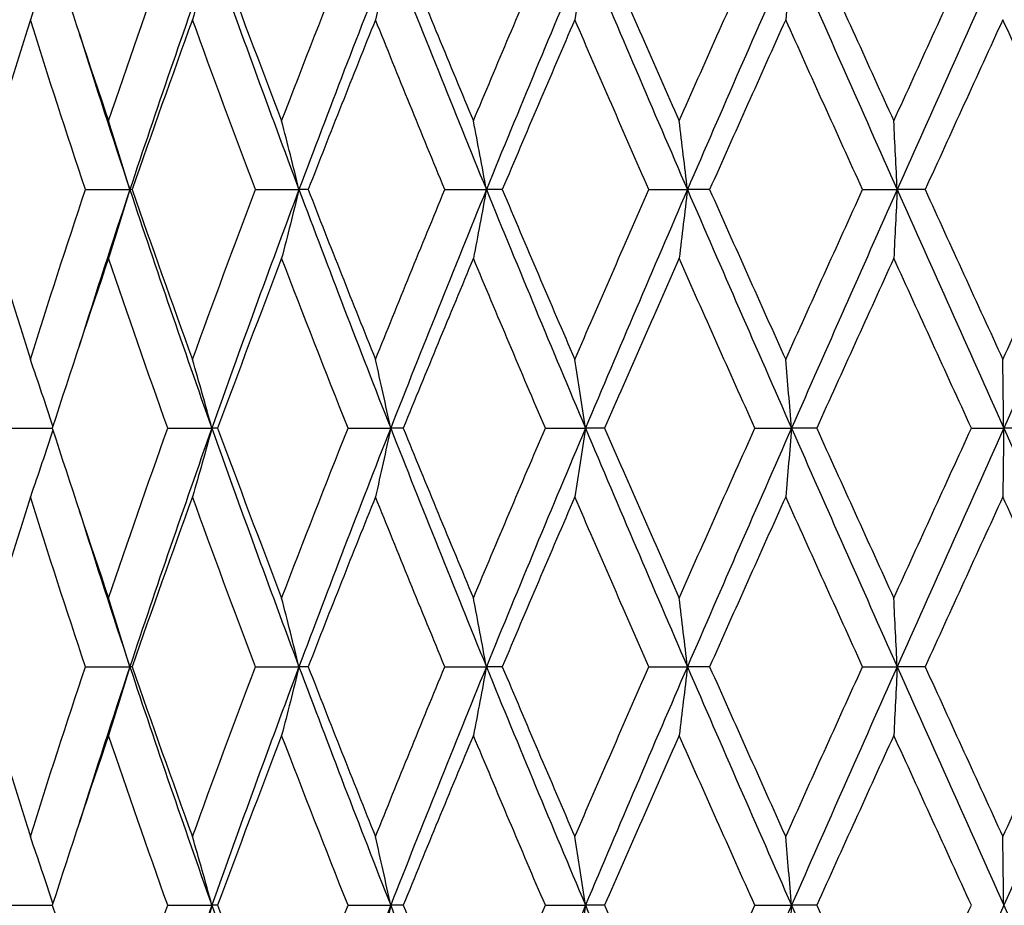
# Model space of a CAD drawing. Units: millimetres. Extents: x 24 to 867, y 24 to 606.
# Drawn here: x 606 to 612, y 220 to 225 of the extents above; entities that cross this region are included whole.
import ezdxf

# ---------------------------------------------------------------- set-up
doc = ezdxf.new("R2010")
doc.units = ezdxf.units.MM
doc.header["$LTSCALE"] = 3
doc.layers.add('Dimension (ISO)', color=7, linetype='Continuous', lineweight=18, true_color=0x00003f)
doc.layers.add('Visible (ISO)', color=7, linetype='Continuous', lineweight=25, true_color=0x00003f)
doc.styles.add('Samuel Heath (ISO)', font='tahoma.ttf')
doc.dimstyles.new('Samuel Heath (ISO)', dxfattribs={"dimscale": 3, "dimtxt": 2.5, "dimasz": 2.5, "dimexe": 1, "dimexo": 1.5, "dimgap": 0.762, "dimtad": 0, "dimtih": 1, "dimtoh": 1, "dimdec": 4, "dimlfac": 0.03937, "dimrnd": 1e-08, "dimzin": 1, "dimdsep": 46, "dimlunit": 5, "dimtxsty": 'Samuel Heath (ISO)', "dimcen": 0.09, "dimdle": 10, "dimclrd": 256, "dimclre": 256, "dimclrt": 256, "dimazin": 0, "dimtfac": 1.2, "dimtmove": 0, "dimatfit": 3, "dimfxl": 0, "dimfrac": 2, "dimtolj": 1, "dimtzin": 0, "dimlwd": 15, "dimlwe": 15, "dimarcsym": 0})

# ---------------------------------------------------------------- blocks, each defined once
blk = doc.blocks.new('*D11')
at = {"layer": 'Defpoints', "color": 0, "transparency": 16777216}
for p in [(772.2993, 271.6346), (552.2993, 195.5128), (772.2993, 195.5128)]:
    blk.add_point(p, dxfattribs=at)
at = {"layer": 'Dimension (ISO)', "color": 176, "lineweight": 15, "true_color": 0x000080, "transparency": 16777216}
for p, q in [((552.2993, 200.0128), (552.2993, 274.6346)), ((772.2993, 200.0128), (772.2993, 274.6346)), ((559.7993, 271.6346), (642.7064, 271.6346)), ((764.7993, 271.6346), (681.8922, 271.6346))]:
    blk.add_line(p, q, dxfattribs=at)
at = {"layer": 'Dimension (ISO)', "color": 176, "true_color": 0x000080, "transparency": 16777216}
for points in [[(559.7993, 272.8846), (559.7993, 270.3846), (552.2993, 271.6346)], [(764.7993, 272.8846), (764.7993, 270.3846), (772.2993, 271.6346)]]:
    blk.add_solid(points, dxfattribs=at)
at = {"layer": 'Dimension (ISO)', "color": 176, "lineweight": 18, "true_color": 0x000080, "transparency": 16777216, "insert": (662.2993, 276.3693), "char_height": 7.5, "attachment_point": 2, "style": 'Samuel Heath (ISO)'}
blk.add_mtext('\\A1;8 11/16', dxfattribs=at)

msp = doc.modelspace()

# ---------------------------------------------------------------- linework, layer by layer
at = {"layer": 'Visible (ISO)'}
for p, q in [((606.29221, 224.01276), (606.57152, 224.01276)), ((606.58587, 224.01276), (606.57152, 224.01276)), ((607.36143, 224.01276), (607.63506, 224.01276)), ((607.69292, 224.01276), (607.63506, 224.01276)), ((608.55223, 224.01276), (608.81345, 224.01276)), ((608.9134, 224.01276), (608.81345, 224.01276)), ((609.83531, 224.01276), (610.07767, 224.01276)), ((610.21725, 224.01276), (610.07767, 224.01276)), ((611.17905, 224.01276), (611.39659, 224.01276)), ((611.57237, 224.01276), (611.39659, 224.01276)), ((605.81156, 222.51276), (606.08352, 222.51276)), ((606.8099, 222.51276), (607.08723, 222.51276)), ((607.12344, 222.51276), (607.08723, 222.51276)), ((607.9434, 222.51276), (608.21165, 222.51276)), ((608.2908, 222.51276), (608.21165, 222.51276)), ((609.18417, 222.51276), (609.43673, 222.51276)), ((609.55687, 222.51276), (609.43673, 222.51276)), ((610.50164, 222.51276), (610.7323, 222.51276)), ((610.89047, 222.51276), (610.7323, 222.51276)), ((611.86337, 222.51276), (612.06645, 222.51276)), ((612.25875, 222.51276), (612.06645, 222.51276)), ((606.29221, 221.01276), (606.57152, 221.01276)), ((606.58587, 221.01276), (606.57152, 221.01276)), ((607.36143, 221.01276), (607.63506, 221.01276)), ((607.69292, 221.01276), (607.63506, 221.01276)), ((608.55223, 221.01276), (608.81345, 221.01276)), ((608.9134, 221.01276), (608.81345, 221.01276)), ((609.83531, 221.01276), (610.07767, 221.01276)), ((610.21725, 221.01276), (610.07767, 221.01276)), ((611.17905, 221.01276), (611.39659, 221.01276)), ((611.57237, 221.01276), (611.39659, 221.01276)), ((605.81156, 219.51276), (606.08352, 219.51276)), ((606.8099, 219.51276), (607.08723, 219.51276)), ((607.12344, 219.51276), (607.08723, 219.51276)), ((607.9434, 219.51276), (608.21165, 219.51276)), ((608.2908, 219.51276), (608.21165, 219.51276)), ((609.18417, 219.51276), (609.43673, 219.51276)), ((609.55687, 219.51276), (609.43673, 219.51276)), ((610.50164, 219.51276), (610.7323, 219.51276)), ((610.89047, 219.51276), (610.7323, 219.51276))]:
    msp.add_line(p, q, dxfattribs=at)
for points, knots in [([(606.08731, 225.501), (606.06483, 225.43195), (606.04203, 225.36309), (605.99493, 225.22309), (605.97059, 225.15196), (605.94592, 225.08106)], [0.001288373, 0.001288373, 0.001288373, 0.001288373, 0.023991445, 0.023991445, 0.047579063, 0.047579063, 0.047579063, 0.047579063]), ([(607.08723, 225.51276), (607.06731, 225.43977), (607.0471, 225.36699), (607.00645, 225.22309), (606.98602, 225.15196), (606.9653, 225.08106)], [0, 0, 0, 0, 0.023991445, 0.023991445, 0.047579063, 0.047579063, 0.047579063, 0.047579063]), ([(608.21165, 225.51276), (608.19603, 225.43977), (608.18018, 225.36699), (608.14831, 225.22309), (608.13228, 225.15196), (608.11603, 225.08106)], [0, 0, 0, 0, 0.023991445, 0.023991445, 0.047579063, 0.047579063, 0.047579063, 0.047579063]), ([(609.43673, 225.51276), (609.42579, 225.43977), (609.41469, 225.36699), (609.39237, 225.22309), (609.38115, 225.15196), (609.36977, 225.08106)], [0, 0, 0, 0, 0.023991445, 0.023991445, 0.047579063, 0.047579063, 0.047579063, 0.047579063]), ([(610.7323, 225.51276), (610.72631, 225.43977), (610.72023, 225.36699), (610.70801, 225.22309), (610.70187, 225.15196), (610.69564, 225.08106)], [0, 0, 0, 0, 0.023991445, 0.023991445, 0.047579063, 0.047579063, 0.047579063, 0.047579063]), ([(606.57152, 224.01276), (606.54963, 224.08575), (606.52743, 224.15853), (606.48276, 224.30243), (606.46031, 224.37356), (606.43754, 224.44446)], [0, 0, 0, 0, 0.023991445, 0.023991445, 0.047579063, 0.047579063, 0.047579063, 0.047579063]), ([(607.63506, 224.01276), (607.61723, 224.08575), (607.59915, 224.15853), (607.56278, 224.30243), (607.5445, 224.37356), (607.52595, 224.44446)], [0, 0, 0, 0, 0.023991445, 0.023991445, 0.047579063, 0.047579063, 0.047579063, 0.047579063]), ([(608.81345, 224.01276), (608.80012, 224.08575), (608.78661, 224.15853), (608.75943, 224.30243), (608.74576, 224.37356), (608.73191, 224.44446)], [0, 0, 0, 0, 0.023991445, 0.023991445, 0.047579063, 0.047579063, 0.047579063, 0.047579063]), ([(610.07767, 224.01276), (610.06918, 224.08575), (610.06056, 224.15853), (610.04324, 224.30243), (610.03453, 224.37356), (610.0257, 224.44446)], [0, 0, 0, 0, 0.023991445, 0.023991445, 0.047579063, 0.047579063, 0.047579063, 0.047579063]), ([(611.39659, 224.01276), (611.39314, 224.08575), (611.38964, 224.15853), (611.3826, 224.30243), (611.37906, 224.37356), (611.37547, 224.44446)], [0, 0, 0, 0, 0.023991445, 0.023991445, 0.047579063, 0.047579063, 0.047579063, 0.047579063]), ([(606.57152, 224.01276), (606.54963, 223.93977), (606.52743, 223.86699), (606.48276, 223.72309), (606.46031, 223.65196), (606.43754, 223.58106)], [0, 0, 0, 0, 0.023991445, 0.023991445, 0.047579063, 0.047579063, 0.047579063, 0.047579063]), ([(607.63506, 224.01276), (607.61723, 223.93977), (607.59915, 223.86699), (607.56278, 223.72309), (607.5445, 223.65196), (607.52595, 223.58106)], [0, 0, 0, 0, 0.023991445, 0.023991445, 0.047579063, 0.047579063, 0.047579063, 0.047579063]), ([(608.81345, 224.01276), (608.80012, 223.93977), (608.78661, 223.86699), (608.75943, 223.72309), (608.74576, 223.65196), (608.73191, 223.58106)], [0, 0, 0, 0, 0.023991445, 0.023991445, 0.047579063, 0.047579063, 0.047579063, 0.047579063]), ([(610.07767, 224.01276), (610.06918, 223.93977), (610.06056, 223.86699), (610.04324, 223.72309), (610.03453, 223.65196), (610.0257, 223.58106)], [0, 0, 0, 0, 0.023991445, 0.023991445, 0.047579063, 0.047579063, 0.047579063, 0.047579063]), ([(611.39659, 224.01276), (611.39314, 223.93977), (611.38964, 223.86699), (611.3826, 223.72309), (611.37906, 223.65196), (611.37547, 223.58106)], [0, 0, 0, 0, 0.023991445, 0.023991445, 0.047579063, 0.047579063, 0.047579063, 0.047579063]), ([(606.08731, 222.52452), (606.06483, 222.59357), (606.04203, 222.66243), (605.99493, 222.80243), (605.97059, 222.87356), (605.94592, 222.94446)], [0.001288373, 0.001288373, 0.001288373, 0.001288373, 0.023991445, 0.023991445, 0.047579063, 0.047579063, 0.047579063, 0.047579063]), ([(607.08723, 222.51276), (607.06731, 222.58575), (607.0471, 222.65853), (607.00645, 222.80243), (606.98602, 222.87356), (606.9653, 222.94446)], [0, 0, 0, 0, 0.023991445, 0.023991445, 0.047579063, 0.047579063, 0.047579063, 0.047579063]), ([(608.21165, 222.51276), (608.19603, 222.58575), (608.18018, 222.65853), (608.14831, 222.80243), (608.13228, 222.87356), (608.11603, 222.94446)], [0, 0, 0, 0, 0.023991445, 0.023991445, 0.047579063, 0.047579063, 0.047579063, 0.047579063]), ([(609.43673, 222.51276), (609.42579, 222.58575), (609.41469, 222.65853), (609.39237, 222.80243), (609.38115, 222.87356), (609.36977, 222.94446)], [0, 0, 0, 0, 0.023991445, 0.023991445, 0.047579063, 0.047579063, 0.047579063, 0.047579063]), ([(610.7323, 222.51276), (610.72631, 222.58575), (610.72023, 222.65853), (610.70801, 222.80243), (610.70187, 222.87356), (610.69564, 222.94446)], [0, 0, 0, 0, 0.023991445, 0.023991445, 0.047579063, 0.047579063, 0.047579063, 0.047579063]), ([(612.06645, 222.51276), (612.06556, 222.58575), (612.06466, 222.65853), (612.06284, 222.80243), (612.06193, 222.87356), (612.061, 222.94446)], [0, 0, 0, 0, 0.023991445, 0.023991445, 0.047579063, 0.047579063, 0.047579063, 0.047579063]), ([(606.08731, 222.501), (606.06483, 222.43195), (606.04203, 222.36309), (605.99493, 222.22309), (605.97059, 222.15196), (605.94592, 222.08106)], [0.001288373, 0.001288373, 0.001288373, 0.001288373, 0.023991445, 0.023991445, 0.047579063, 0.047579063, 0.047579063, 0.047579063]), ([(607.08723, 222.51276), (607.06731, 222.43977), (607.0471, 222.36699), (607.00645, 222.22309), (606.98602, 222.15196), (606.9653, 222.08106)], [0, 0, 0, 0, 0.023991445, 0.023991445, 0.047579063, 0.047579063, 0.047579063, 0.047579063]), ([(608.21165, 222.51276), (608.19603, 222.43977), (608.18018, 222.36699), (608.14831, 222.22309), (608.13228, 222.15196), (608.11603, 222.08106)], [0, 0, 0, 0, 0.023991445, 0.023991445, 0.047579063, 0.047579063, 0.047579063, 0.047579063]), ([(609.43673, 222.51276), (609.42579, 222.43977), (609.41469, 222.36699), (609.39237, 222.22309), (609.38115, 222.15196), (609.36977, 222.08106)], [0, 0, 0, 0, 0.023991445, 0.023991445, 0.047579063, 0.047579063, 0.047579063, 0.047579063]), ([(610.7323, 222.51276), (610.72631, 222.43977), (610.72023, 222.36699), (610.70801, 222.22309), (610.70187, 222.15196), (610.69564, 222.08106)], [0, 0, 0, 0, 0.023991445, 0.023991445, 0.047579063, 0.047579063, 0.047579063, 0.047579063]), ([(612.06645, 222.51276), (612.06556, 222.43977), (612.06466, 222.36699), (612.06284, 222.22309), (612.06193, 222.15196), (612.061, 222.08106)], [0, 0, 0, 0, 0.023991445, 0.023991445, 0.047579063, 0.047579063, 0.047579063, 0.047579063]), ([(606.57152, 221.01276), (606.54963, 221.08575), (606.52743, 221.15853), (606.48276, 221.30243), (606.46031, 221.37356), (606.43754, 221.44446)], [0, 0, 0, 0, 0.023991445, 0.023991445, 0.047579063, 0.047579063, 0.047579063, 0.047579063]), ([(607.63506, 221.01276), (607.61723, 221.08575), (607.59915, 221.15853), (607.56278, 221.30243), (607.5445, 221.37356), (607.52595, 221.44446)], [0, 0, 0, 0, 0.023991445, 0.023991445, 0.047579063, 0.047579063, 0.047579063, 0.047579063]), ([(608.81345, 221.01276), (608.80012, 221.08575), (608.78661, 221.15853), (608.75943, 221.30243), (608.74576, 221.37356), (608.73191, 221.44446)], [0, 0, 0, 0, 0.023991445, 0.023991445, 0.047579063, 0.047579063, 0.047579063, 0.047579063]), ([(610.07767, 221.01276), (610.06918, 221.08575), (610.06056, 221.15853), (610.04324, 221.30243), (610.03453, 221.37356), (610.0257, 221.44446)], [0, 0, 0, 0, 0.023991445, 0.023991445, 0.047579063, 0.047579063, 0.047579063, 0.047579063]), ([(611.39659, 221.01276), (611.39314, 221.08575), (611.38964, 221.15853), (611.3826, 221.30243), (611.37906, 221.37356), (611.37547, 221.44446)], [0, 0, 0, 0, 0.023991445, 0.023991445, 0.047579063, 0.047579063, 0.047579063, 0.047579063]), ([(606.57152, 221.01276), (606.54963, 220.93977), (606.52743, 220.86699), (606.48276, 220.72309), (606.46031, 220.65196), (606.43754, 220.58106)], [0, 0, 0, 0, 0.023991445, 0.023991445, 0.047579063, 0.047579063, 0.047579063, 0.047579063]), ([(607.63506, 221.01276), (607.61723, 220.93977), (607.59915, 220.86699), (607.56278, 220.72309), (607.5445, 220.65196), (607.52595, 220.58106)], [0, 0, 0, 0, 0.023991445, 0.023991445, 0.047579063, 0.047579063, 0.047579063, 0.047579063]), ([(608.81345, 221.01276), (608.80012, 220.93977), (608.78661, 220.86699), (608.75943, 220.72309), (608.74576, 220.65196), (608.73191, 220.58106)], [0, 0, 0, 0, 0.023991445, 0.023991445, 0.047579063, 0.047579063, 0.047579063, 0.047579063]), ([(610.07767, 221.01276), (610.06918, 220.93977), (610.06056, 220.86699), (610.04324, 220.72309), (610.03453, 220.65196), (610.0257, 220.58106)], [0, 0, 0, 0, 0.023991445, 0.023991445, 0.047579063, 0.047579063, 0.047579063, 0.047579063]), ([(611.39659, 221.01276), (611.39314, 220.93977), (611.38964, 220.86699), (611.3826, 220.72309), (611.37906, 220.65196), (611.37547, 220.58106)], [0, 0, 0, 0, 0.023991445, 0.023991445, 0.047579063, 0.047579063, 0.047579063, 0.047579063]), ([(606.08731, 219.52452), (606.06483, 219.59357), (606.04203, 219.66243), (605.99493, 219.80243), (605.97059, 219.87356), (605.94592, 219.94446)], [0.001288373, 0.001288373, 0.001288373, 0.001288373, 0.023991445, 0.023991445, 0.047579063, 0.047579063, 0.047579063, 0.047579063]), ([(607.08723, 219.51276), (607.06731, 219.58575), (607.0471, 219.65853), (607.00645, 219.80243), (606.98602, 219.87356), (606.9653, 219.94446)], [0, 0, 0, 0, 0.023991445, 0.023991445, 0.047579063, 0.047579063, 0.047579063, 0.047579063]), ([(608.21165, 219.51276), (608.19603, 219.58575), (608.18018, 219.65853), (608.14831, 219.80243), (608.13228, 219.87356), (608.11603, 219.94446)], [0, 0, 0, 0, 0.023991445, 0.023991445, 0.047579063, 0.047579063, 0.047579063, 0.047579063]), ([(609.43673, 219.51276), (609.42579, 219.58575), (609.41469, 219.65853), (609.39237, 219.80243), (609.38115, 219.87356), (609.36977, 219.94446)], [0, 0, 0, 0, 0.023991445, 0.023991445, 0.047579063, 0.047579063, 0.047579063, 0.047579063]), ([(610.7323, 219.51276), (610.72631, 219.58575), (610.72023, 219.65853), (610.70801, 219.80243), (610.70187, 219.87356), (610.69564, 219.94446)], [0, 0, 0, 0, 0.023991445, 0.023991445, 0.047579063, 0.047579063, 0.047579063, 0.047579063]), ([(612.06645, 219.51276), (612.06556, 219.58575), (612.06466, 219.65853), (612.06284, 219.80243), (612.06193, 219.87356), (612.061, 219.94446)], [0, 0, 0, 0, 0.023991445, 0.023991445, 0.047579063, 0.047579063, 0.047579063, 0.047579063]), ([(607.08723, 219.51276), (607.06731, 219.43977), (607.0471, 219.36699), (607.00645, 219.22309), (606.98602, 219.15196), (606.9653, 219.08106)], [0, 0, 0, 0, 0.023991445, 0.023991445, 0.047579063, 0.047579063, 0.047579063, 0.047579063]), ([(608.21165, 219.51276), (608.19603, 219.43977), (608.18018, 219.36699), (608.14831, 219.22309), (608.13228, 219.15196), (608.11603, 219.08106)], [0, 0, 0, 0, 0.023991445, 0.023991445, 0.047579063, 0.047579063, 0.047579063, 0.047579063]), ([(609.43673, 219.51276), (609.42579, 219.43977), (609.41469, 219.36699), (609.39237, 219.22309), (609.38115, 219.15196), (609.36977, 219.08106)], [0, 0, 0, 0, 0.023991445, 0.023991445, 0.047579063, 0.047579063, 0.047579063, 0.047579063]), ([(610.7323, 219.51276), (610.72631, 219.43977), (610.72023, 219.36699), (610.70801, 219.22309), (610.70187, 219.15196), (610.69564, 219.08106)], [0, 0, 0, 0, 0.023991445, 0.023991445, 0.047579063, 0.047579063, 0.047579063, 0.047579063])]:
    msp.add_open_spline(points, degree=3, knots=knots, dxfattribs=at)
for points in [[(606.08352, 225.51276), (606.19835, 225.15666), (606.31641, 224.80056), (606.43754, 224.44446)], [(606.43754, 224.44446), (606.55867, 224.80056), (606.68285, 225.15666), (606.8099, 225.51276)], [(607.08723, 225.51276), (606.90979, 225.01276), (606.73771, 224.51276), (606.57152, 224.01276)], [(607.08723, 225.51276), (607.26466, 225.01276), (607.44746, 224.51276), (607.63506, 224.01276)], [(607.12344, 225.51276), (607.25498, 225.15666), (607.38922, 224.80056), (607.52595, 224.44446)], [(607.52595, 224.44446), (607.66269, 224.80056), (607.80191, 225.15666), (607.9434, 225.51276)], [(608.21165, 225.51276), (608.01505, 225.01276), (607.82266, 224.51276), (607.63506, 224.01276)], [(608.21165, 225.51276), (608.40825, 225.01276), (608.60906, 224.51276), (608.81345, 224.01276)], [(608.2908, 225.51276), (608.43582, 225.15666), (608.58293, 224.80056), (608.73191, 224.44446)], [(608.73191, 224.44446), (608.88088, 224.80056), (609.03171, 225.15666), (609.18417, 225.51276)], [(609.43673, 225.51276), (609.22581, 225.01276), (609.01784, 224.51276), (608.81345, 224.01276)], [(609.43673, 225.51276), (609.64765, 225.01276), (609.86152, 224.51276), (610.07767, 224.01276)], [(609.55687, 225.51276), (609.7118, 225.15666), (609.86815, 224.80056), (610.0257, 224.44446)], [(610.0257, 224.44446), (610.18324, 224.80056), (610.34197, 225.15666), (610.50164, 225.51276)], [(610.7323, 225.51276), (610.51225, 225.01276), (610.29382, 224.51276), (610.07767, 224.01276)], [(610.7323, 225.51276), (610.95234, 225.01276), (611.174, 224.51276), (611.39659, 224.01276)], [(610.89047, 225.51276), (611.05149, 225.15666), (611.21324, 224.80056), (611.37547, 224.44446)], [(611.37547, 224.44446), (611.53771, 224.80056), (611.70043, 225.15666), (611.86337, 225.51276)], [(612.06645, 225.51276), (611.84269, 225.01276), (611.61918, 224.51276), (611.39659, 224.01276)], [(612.06645, 225.51276), (612.2902, 225.01276), (612.5142, 224.51276), (612.73774, 224.01276)], [(605.94592, 225.08106), (605.83374, 224.72496), (605.72488, 224.36886), (605.6195, 224.01276)], [(606.29221, 224.01276), (606.17359, 224.36886), (606.05809, 224.72496), (605.94592, 225.08106)], [(606.9653, 225.08106), (606.83598, 224.72496), (606.70943, 224.36886), (606.58587, 224.01276)], [(607.36143, 224.01276), (607.22674, 224.36886), (607.09463, 224.72496), (606.9653, 225.08106)], [(608.11603, 225.08106), (607.97274, 224.72496), (607.83163, 224.36886), (607.69292, 224.01276)], [(608.55223, 224.01276), (608.4048, 224.36886), (608.25933, 224.72496), (608.11603, 225.08106)], [(609.36977, 225.08106), (609.21604, 224.72496), (609.06384, 224.36886), (608.9134, 224.01276)], [(609.83531, 224.01276), (609.67876, 224.36886), (609.5235, 224.72496), (609.36977, 225.08106)], [(610.69564, 225.08106), (610.53526, 224.72496), (610.37571, 224.36886), (610.21725, 224.01276)], [(611.17905, 224.01276), (611.01725, 224.36886), (610.85603, 224.72496), (610.69564, 225.08106)], [(612.061, 225.08106), (611.89791, 224.72496), (611.73495, 224.36886), (611.57237, 224.01276)], [(612.55038, 224.01276), (612.3873, 224.36886), (612.22409, 224.72496), (612.061, 225.08106)], [(606.25356, 224.9925), (606.35695, 224.66592), (606.46298, 224.33934), (606.57152, 224.01276)], [(605.6195, 224.01276), (605.72488, 223.65666), (605.83374, 223.30056), (605.94592, 222.94446)], [(605.94592, 222.94446), (606.05809, 223.30056), (606.17359, 223.65666), (606.29221, 224.01276)], [(606.57152, 224.01276), (606.46298, 223.68618), (606.35695, 223.3596), (606.25356, 223.03302)], [(606.57152, 224.01276), (606.73771, 223.51276), (606.90979, 223.01276), (607.08723, 222.51276)], [(606.58587, 224.01276), (606.70943, 223.65666), (606.83598, 223.30056), (606.9653, 222.94446)], [(606.9653, 222.94446), (607.09463, 223.30056), (607.22674, 223.65666), (607.36143, 224.01276)], [(607.63506, 224.01276), (607.44746, 223.51276), (607.26466, 223.01276), (607.08723, 222.51276)], [(607.63506, 224.01276), (607.82266, 223.51276), (608.01505, 223.01276), (608.21165, 222.51276)], [(607.69292, 224.01276), (607.83163, 223.65666), (607.97274, 223.30056), (608.11603, 222.94446)], [(608.11603, 222.94446), (608.25933, 223.30056), (608.4048, 223.65666), (608.55223, 224.01276)], [(608.81345, 224.01276), (608.60906, 223.51276), (608.40825, 223.01276), (608.21165, 222.51276)], [(608.81345, 224.01276), (609.01784, 223.51276), (609.22581, 223.01276), (609.43673, 222.51276)], [(608.9134, 224.01276), (609.06384, 223.65666), (609.21604, 223.30056), (609.36977, 222.94446)], [(609.36977, 222.94446), (609.5235, 223.30056), (609.67876, 223.65666), (609.83531, 224.01276)], [(610.07767, 224.01276), (609.86152, 223.51276), (609.64765, 223.01276), (609.43673, 222.51276)], [(610.07767, 224.01276), (610.29382, 223.51276), (610.51225, 223.01276), (610.7323, 222.51276)], [(610.21725, 224.01276), (610.37571, 223.65666), (610.53526, 223.30056), (610.69564, 222.94446)], [(610.69564, 222.94446), (610.85603, 223.30056), (611.01725, 223.65666), (611.17905, 224.01276)], [(611.39659, 224.01276), (611.174, 223.51276), (610.95234, 223.01276), (610.7323, 222.51276)], [(611.39659, 224.01276), (611.61918, 223.51276), (611.84269, 223.01276), (612.06645, 222.51276)], [(611.57237, 224.01276), (611.73495, 223.65666), (611.89791, 223.30056), (612.061, 222.94446)], [(612.061, 222.94446), (612.22409, 223.30056), (612.3873, 223.65666), (612.55038, 224.01276)], [(612.73774, 224.01276), (612.5142, 223.51276), (612.2902, 223.01276), (612.06645, 222.51276)], [(606.43754, 223.58106), (606.31641, 223.22496), (606.19835, 222.86886), (606.08352, 222.51276)], [(606.8099, 222.51276), (606.68285, 222.86886), (606.55867, 223.22496), (606.43754, 223.58106)], [(607.52595, 223.58106), (607.38922, 223.22496), (607.25498, 222.86886), (607.12344, 222.51276)], [(607.9434, 222.51276), (607.80191, 222.86886), (607.66269, 223.22496), (607.52595, 223.58106)], [(608.73191, 223.58106), (608.58293, 223.22496), (608.43582, 222.86886), (608.2908, 222.51276)], [(609.18417, 222.51276), (609.03171, 222.86886), (608.88088, 223.22496), (608.73191, 223.58106)], [(610.0257, 223.58106), (609.86815, 223.22496), (609.7118, 222.86886), (609.55687, 222.51276)], [(610.50164, 222.51276), (610.34197, 222.86886), (610.18324, 223.22496), (610.0257, 223.58106)], [(611.37547, 223.58106), (611.21324, 223.22496), (611.05149, 222.86886), (610.89047, 222.51276)], [(611.86337, 222.51276), (611.70043, 222.86886), (611.53771, 223.22496), (611.37547, 223.58106)], [(606.08352, 222.51276), (606.19835, 222.15666), (606.31641, 221.80056), (606.43754, 221.44446)], [(606.43754, 221.44446), (606.55867, 221.80056), (606.68285, 222.15666), (606.8099, 222.51276)], [(607.08723, 222.51276), (606.90979, 222.01276), (606.73771, 221.51276), (606.57152, 221.01276)], [(607.08723, 222.51276), (607.26466, 222.01276), (607.44746, 221.51276), (607.63506, 221.01276)], [(607.12344, 222.51276), (607.25498, 222.15666), (607.38922, 221.80056), (607.52595, 221.44446)], [(607.52595, 221.44446), (607.66269, 221.80056), (607.80191, 222.15666), (607.9434, 222.51276)], [(608.21165, 222.51276), (608.01505, 222.01276), (607.82266, 221.51276), (607.63506, 221.01276)], [(608.21165, 222.51276), (608.40825, 222.01276), (608.60906, 221.51276), (608.81345, 221.01276)], [(608.2908, 222.51276), (608.43582, 222.15666), (608.58293, 221.80056), (608.73191, 221.44446)], [(608.73191, 221.44446), (608.88088, 221.80056), (609.03171, 222.15666), (609.18417, 222.51276)], [(609.43673, 222.51276), (609.22581, 222.01276), (609.01784, 221.51276), (608.81345, 221.01276)], [(609.43673, 222.51276), (609.64765, 222.01276), (609.86152, 221.51276), (610.07767, 221.01276)], [(609.55687, 222.51276), (609.7118, 222.15666), (609.86815, 221.80056), (610.0257, 221.44446)], [(610.0257, 221.44446), (610.18324, 221.80056), (610.34197, 222.15666), (610.50164, 222.51276)], [(610.7323, 222.51276), (610.51225, 222.01276), (610.29382, 221.51276), (610.07767, 221.01276)], [(610.7323, 222.51276), (610.95234, 222.01276), (611.174, 221.51276), (611.39659, 221.01276)], [(610.89047, 222.51276), (611.05149, 222.15666), (611.21324, 221.80056), (611.37547, 221.44446)], [(611.37547, 221.44446), (611.53771, 221.80056), (611.70043, 222.15666), (611.86337, 222.51276)], [(612.06645, 222.51276), (611.84269, 222.01276), (611.61918, 221.51276), (611.39659, 221.01276)], [(612.06645, 222.51276), (612.2902, 222.01276), (612.5142, 221.51276), (612.73774, 221.01276)], [(605.94592, 222.08106), (605.83374, 221.72496), (605.72488, 221.36886), (605.6195, 221.01276)], [(606.29221, 221.01276), (606.17359, 221.36886), (606.05809, 221.72496), (605.94592, 222.08106)], [(606.9653, 222.08106), (606.83598, 221.72496), (606.70943, 221.36886), (606.58587, 221.01276)], [(607.36143, 221.01276), (607.22674, 221.36886), (607.09463, 221.72496), (606.9653, 222.08106)], [(608.11603, 222.08106), (607.97274, 221.72496), (607.83163, 221.36886), (607.69292, 221.01276)], [(608.55223, 221.01276), (608.4048, 221.36886), (608.25933, 221.72496), (608.11603, 222.08106)], [(609.36977, 222.08106), (609.21604, 221.72496), (609.06384, 221.36886), (608.9134, 221.01276)], [(609.83531, 221.01276), (609.67876, 221.36886), (609.5235, 221.72496), (609.36977, 222.08106)], [(610.69564, 222.08106), (610.53526, 221.72496), (610.37571, 221.36886), (610.21725, 221.01276)], [(611.17905, 221.01276), (611.01725, 221.36886), (610.85603, 221.72496), (610.69564, 222.08106)], [(612.061, 222.08106), (611.89791, 221.72496), (611.73495, 221.36886), (611.57237, 221.01276)], [(612.55038, 221.01276), (612.3873, 221.36886), (612.22409, 221.72496), (612.061, 222.08106)], [(606.25356, 221.9925), (606.35695, 221.66592), (606.46298, 221.33934), (606.57152, 221.01276)], [(605.6195, 221.01276), (605.72488, 220.65666), (605.83374, 220.30056), (605.94592, 219.94446)], [(605.94592, 219.94446), (606.05809, 220.30056), (606.17359, 220.65666), (606.29221, 221.01276)], [(606.57152, 221.01276), (606.46298, 220.68618), (606.35695, 220.3596), (606.25356, 220.03302)], [(606.57152, 221.01276), (606.73771, 220.51276), (606.90979, 220.01276), (607.08723, 219.51276)], [(606.58587, 221.01276), (606.70943, 220.65666), (606.83598, 220.30056), (606.9653, 219.94446)], [(606.9653, 219.94446), (607.09463, 220.30056), (607.22674, 220.65666), (607.36143, 221.01276)], [(607.63506, 221.01276), (607.44746, 220.51276), (607.26466, 220.01276), (607.08723, 219.51276)], [(607.63506, 221.01276), (607.82266, 220.51276), (608.01505, 220.01276), (608.21165, 219.51276)], [(607.69292, 221.01276), (607.83163, 220.65666), (607.97274, 220.30056), (608.11603, 219.94446)], [(608.11603, 219.94446), (608.25933, 220.30056), (608.4048, 220.65666), (608.55223, 221.01276)], [(608.81345, 221.01276), (608.60906, 220.51276), (608.40825, 220.01276), (608.21165, 219.51276)], [(608.81345, 221.01276), (609.01784, 220.51276), (609.22581, 220.01276), (609.43673, 219.51276)], [(608.9134, 221.01276), (609.06384, 220.65666), (609.21604, 220.30056), (609.36977, 219.94446)], [(609.36977, 219.94446), (609.5235, 220.30056), (609.67876, 220.65666), (609.83531, 221.01276)], [(610.07767, 221.01276), (609.86152, 220.51276), (609.64765, 220.01276), (609.43673, 219.51276)], [(610.07767, 221.01276), (610.29382, 220.51276), (610.51225, 220.01276), (610.7323, 219.51276)], [(610.21725, 221.01276), (610.37571, 220.65666), (610.53526, 220.30056), (610.69564, 219.94446)], [(610.69564, 219.94446), (610.85603, 220.30056), (611.01725, 220.65666), (611.17905, 221.01276)], [(611.39659, 221.01276), (611.174, 220.51276), (610.95234, 220.01276), (610.7323, 219.51276)], [(611.39659, 221.01276), (611.61918, 220.51276), (611.84269, 220.01276), (612.06645, 219.51276)], [(611.57237, 221.01276), (611.73495, 220.65666), (611.89791, 220.30056), (612.061, 219.94446)], [(612.061, 219.94446), (612.22409, 220.30056), (612.3873, 220.65666), (612.55038, 221.01276)], [(612.73774, 221.01276), (612.5142, 220.51276), (612.2902, 220.01276), (612.06645, 219.51276)], [(606.43754, 220.58106), (606.31641, 220.22496), (606.19835, 219.86886), (606.08352, 219.51276)], [(606.8099, 219.51276), (606.68285, 219.86886), (606.55867, 220.22496), (606.43754, 220.58106)], [(607.52595, 220.58106), (607.38922, 220.22496), (607.25498, 219.86886), (607.12344, 219.51276)], [(607.9434, 219.51276), (607.80191, 219.86886), (607.66269, 220.22496), (607.52595, 220.58106)], [(608.73191, 220.58106), (608.58293, 220.22496), (608.43582, 219.86886), (608.2908, 219.51276)], [(609.18417, 219.51276), (609.03171, 219.86886), (608.88088, 220.22496), (608.73191, 220.58106)], [(610.0257, 220.58106), (609.86815, 220.22496), (609.7118, 219.86886), (609.55687, 219.51276)], [(610.50164, 219.51276), (610.34197, 219.86886), (610.18324, 220.22496), (610.0257, 220.58106)], [(611.37547, 220.58106), (611.21324, 220.22496), (611.05149, 219.86886), (610.89047, 219.51276)], [(611.86337, 219.51276), (611.70043, 219.86886), (611.53771, 220.22496), (611.37547, 220.58106)], [(606.08352, 219.51276), (606.19835, 219.15666), (606.31641, 218.80056), (606.43754, 218.44446)], [(606.43754, 218.44446), (606.55867, 218.80056), (606.68285, 219.15666), (606.8099, 219.51276)], [(607.08723, 219.51276), (606.90979, 219.01276), (606.73771, 218.51276), (606.57152, 218.01276)], [(607.08723, 219.51276), (607.26466, 219.01276), (607.44746, 218.51276), (607.63506, 218.01276)], [(607.12344, 219.51276), (607.25498, 219.15666), (607.38922, 218.80056), (607.52595, 218.44446)], [(607.52595, 218.44446), (607.66269, 218.80056), (607.80191, 219.15666), (607.9434, 219.51276)], [(608.21165, 219.51276), (608.01505, 219.01276), (607.82266, 218.51276), (607.63506, 218.01276)], [(608.21165, 219.51276), (608.40825, 219.01276), (608.60906, 218.51276), (608.81345, 218.01276)], [(608.2908, 219.51276), (608.43582, 219.15666), (608.58293, 218.80056), (608.73191, 218.44446)], [(608.73191, 218.44446), (608.88088, 218.80056), (609.03171, 219.15666), (609.18417, 219.51276)], [(609.43673, 219.51276), (609.22581, 219.01276), (609.01784, 218.51276), (608.81345, 218.01276)], [(609.43673, 219.51276), (609.64765, 219.01276), (609.86152, 218.51276), (610.07767, 218.01276)], [(609.55687, 219.51276), (609.7118, 219.15666), (609.86815, 218.80056), (610.0257, 218.44446)], [(610.0257, 218.44446), (610.18324, 218.80056), (610.34197, 219.15666), (610.50164, 219.51276)], [(610.7323, 219.51276), (610.51225, 219.01276), (610.29382, 218.51276), (610.07767, 218.01276)], [(610.7323, 219.51276), (610.95234, 219.01276), (611.174, 218.51276), (611.39659, 218.01276)], [(610.89047, 219.51276), (611.05149, 219.15666), (611.21324, 218.80056), (611.37547, 218.44446)], [(611.37547, 218.44446), (611.53771, 218.80056), (611.70043, 219.15666), (611.86337, 219.51276)], [(612.06645, 219.51276), (611.84269, 219.01276), (611.61918, 218.51276), (611.39659, 218.01276)], [(612.06645, 219.51276), (612.2902, 219.01276), (612.5142, 218.51276), (612.73774, 218.01276)]]:
    msp.add_open_spline(points, degree=3, dxfattribs=at)

# ---------------------------------------------------------------- dimensions: what is measured, and where the dimension line sits
at = {"layer": 'Dimension (ISO)', "color": 176, "lineweight": 18, "true_color": 0x000080}
dim = msp.add_linear_dim(base=(772.29933, 271.63462), p1=(552.29933, 195.51276), p2=(772.29933, 195.51276), angle=180, dimstyle='Samuel Heath (ISO)', override={"dimgap": 0.762, "dimtih": 0, "dimtoh": 0, "dimdec": 4, "dimlfac": 0.03937, "dimtol": 0, "dimlim": 0, "dimtp": 0, "dimtm": 0, "dimtdec": 2, "dimtofl": 0, "dimatfit": 1}, dxfattribs=at)
dim.commit()
dim.dimension.update_dxf_attribs({"geometry": '*D11', "text_midpoint": (662.29933, 271.63462), "dimtype": 160})

doc.saveas('drawing.dxf')
